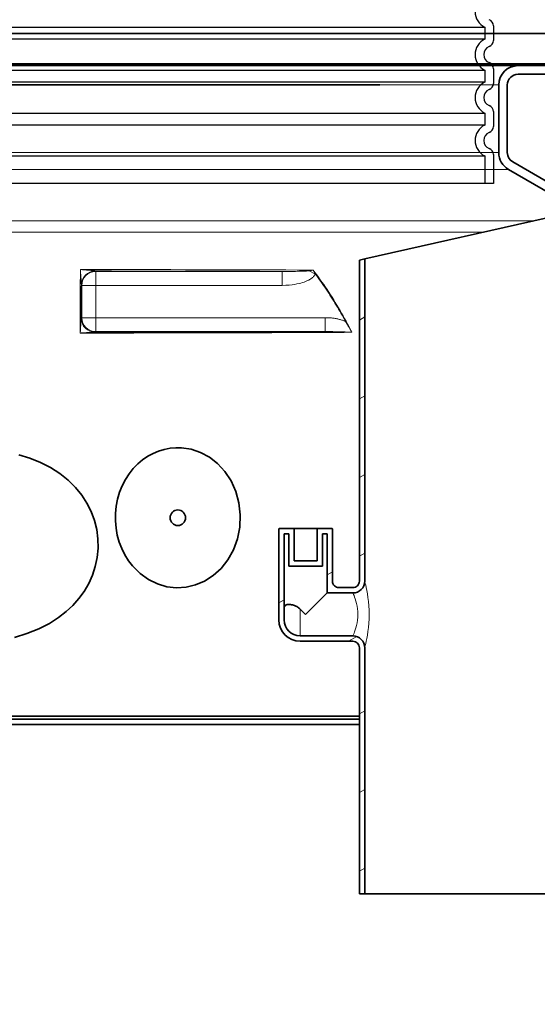
# Model space of a CAD drawing. Units: millimetres. Extents: x 3554 to 23631, y -2434 to 8253.
# Drawn here: x 20606 to 21088, y 2887 to 3804 of the extents above; entities that cross this region are included whole.
import ezdxf

# ---------------------------------------------------------------- set-up
doc = ezdxf.new("R2010")
doc.units = ezdxf.units.MM
for name, color, linetype, lineweight in [('Viditelná (ISO)', 7, 'Continuous', 35), ('Viditelná tenká (ISO)', 7, 'Continuous', 18), ('Šrafy (ISO)', 152, 'Continuous', 9)]:
    doc.layers.add(name, color=color, linetype=linetype, lineweight=lineweight)

msp = doc.modelspace()

# ---------------------------------------------------------------- hatches: boundary and pattern name
h = msp.add_hatch()
h.set_pattern_fill('ANSI31', color=256, scale=508, angle=15, style=0)
h.set_pattern_definition([(60, (18522.654, -1601.06), (-54.9926, 31.75), [])])
edge = h.paths.add_edge_path()
edge.add_ellipse((20899.92, 3012.29), major_axis=(298.45, -111.94), ratio=1, start_angle=0, end_angle=41.1196)
edge.add_ellipse((21207.73, 3127.74), major_axis=(-9.36, -3.51), ratio=1, start_angle=253.31881, end_angle=360, ccw=False)
edge.add_line((21207.05, 3137.72), (21215.78, 3138.31))
edge.add_ellipse((21215.17, 3147.29), major_axis=(0.61, -8.98), ratio=1, start_angle=0, end_angle=86.12139)
edge.add_line((21224.17, 3147.29), (21180.67, 3147.29))
edge.add_ellipse((20891.92, 3012.29), major_axis=(288.75, 135), ratio=1, start_angle=309.88477, end_angle=360, ccw=False)
edge.add_line((21180.67, 2877.29), (21224.17, 2877.29))
edge.add_ellipse((21215.17, 2877.29), major_axis=(9, 0), ratio=1, start_angle=0, end_angle=86.12139)
edge.add_line((21215.78, 2886.27), (21207.05, 2886.86))
edge.add_ellipse((21207.73, 2896.84), major_axis=(-0.68, -9.98), ratio=1, start_angle=253.31881, end_angle=360, ccw=False)
edge = h.paths.add_edge_path()
edge.add_ellipse((20358.42, 3012.29), major_axis=(-298.45, 111.94), ratio=1, start_angle=0, end_angle=41.1196)
edge.add_ellipse((20050.61, 2896.84), major_axis=(9.36, 3.51), ratio=1, start_angle=253.31881, end_angle=360, ccw=False)
edge.add_line((20051.28, 2886.86), (20042.56, 2886.27))
edge.add_ellipse((20043.17, 2877.29), major_axis=(-0.61, 8.98), ratio=1, start_angle=0, end_angle=86.12139)
edge.add_line((20034.17, 2877.29), (20077.67, 2877.29))
edge.add_ellipse((20366.42, 3012.29), major_axis=(-288.75, -135), ratio=1, start_angle=309.88477, end_angle=360, ccw=False)
edge.add_line((20077.67, 3147.29), (20034.17, 3147.29))
edge.add_ellipse((20043.17, 3147.29), major_axis=(-9, 0), ratio=1, start_angle=0, end_angle=86.12139)
edge.add_line((20042.56, 3138.31), (20051.28, 3137.72))
edge.add_ellipse((20050.61, 3127.74), major_axis=(0.68, 9.98), ratio=1, start_angle=253.31881, end_angle=360, ccw=False)
at = {"layer": 'Šrafy (ISO)'}
h = msp.add_hatch(dxfattribs=at)
h.set_pattern_fill('ANSI31', color=256, scale=508, angle=-15, style=0)
h.set_pattern_definition([(30, (18522.654, -1601.06), (-31.75, 54.9926), [])])
h.paths.add_polyline_path([(21122.43, 3610.88), (21122.43, 3624.88), (21117.43, 3623.76), (21117.43, 3610.88)])
edge = h.paths.add_edge_path()
edge.add_line((21175.43, 3465.88), (21138.06, 3465.88))
edge.add_line((21138.06, 3465.88), (21130.06, 3465.88))
edge.add_line((21130.06, 3465.88), (21128.43, 3465.88))
edge.add_ellipse((21128.43, 3471.88), major_axis=(-6, 0), ratio=1, start_angle=0, end_angle=90.00001, ccw=False)
edge.add_line((21122.43, 3471.88), (21122.43, 3598.88))
edge.add_line((21122.43, 3598.88), (21117.43, 3598.88))
edge.add_line((21117.43, 3598.88), (21117.43, 3471.88))
edge.add_ellipse((21128.43, 3471.88), major_axis=(-11, 0), ratio=1, start_angle=0, end_angle=90.00001)
edge.add_line((21128.43, 3460.88), (21130.06, 3460.88))
edge.add_line((21130.06, 3460.88), (21138.06, 3460.88))
edge.add_line((21138.06, 3460.88), (21327.43, 3460.88))
edge.add_line((21327.43, 3460.88), (21327.43, 3464.54))
edge.add_line((21327.43, 3464.54), (21322.43, 3465.88))
edge.add_line((21322.43, 3465.88), (21182.5, 3465.88))
edge.add_line((21182.5, 3465.88), (21182.43, 3463.88))
edge.add_line((21182.43, 3463.88), (21180.43, 3463.88))
edge.add_line((21180.43, 3463.88), (21175.43, 3465.88))
edge = h.paths.add_edge_path()
edge.add_line((21128.43, 3355.88), (21130.06, 3355.88))
edge.add_line((21130.06, 3355.88), (21138.06, 3355.88))
edge.add_line((21138.06, 3355.88), (21175.43, 3355.88))
edge.add_line((21175.43, 3355.88), (21180.43, 3357.88))
edge.add_line((21180.43, 3357.88), (21182.43, 3357.88))
edge.add_line((21182.43, 3357.88), (21182.5, 3355.88))
edge.add_line((21182.5, 3355.88), (21322.43, 3355.88))
edge.add_line((21322.43, 3355.88), (21327.43, 3357.22))
edge.add_line((21327.43, 3357.22), (21327.43, 3360.88))
edge.add_line((21327.43, 3360.88), (21138.06, 3360.88))
edge.add_line((21138.06, 3360.88), (21130.06, 3360.88))
edge.add_line((21130.06, 3360.88), (21128.43, 3360.88))
edge.add_ellipse((21128.43, 3349.88), major_axis=(-11, 0), ratio=1, start_angle=269.99999, end_angle=360)
edge.add_line((21117.43, 3349.88), (21117.43, 2989.88))
edge.add_line((21117.43, 2989.88), (21122.43, 2989.88))
edge.add_line((21122.43, 2989.88), (21122.43, 3349.88))
edge.add_ellipse((21128.43, 3349.88), major_axis=(-6, 0), ratio=1, start_angle=269.99999, end_angle=360, ccw=False)
edge = h.paths.add_edge_path()
edge.add_spline(control_points=[(20847.43, 3254.89), (20847.43, 3254.89), (20847.43, 3254.88), (20847.43, 3254.88)], knot_values=[-0.000086, -0.000086, -0.000086, -0.000086, -0.000065, -0.000065, -0.000065, -0.000065], degree=3, periodic=0)
edge.add_ellipse((20867.43, 3254.88), major_axis=(-20, 0), ratio=1, start_angle=0, end_angle=0.00065)
edge.add_ellipse((20867.41, 3254.88), major_axis=(-19.98, 0), ratio=1, start_angle=0, end_angle=0.00022)
edge.add_line((20847.43, 3254.88), (20847.43, 3244.88))
edge.add_ellipse((20867.43, 3244.88), major_axis=(-20, 0), ratio=1, start_angle=0, end_angle=90)
edge.add_line((20867.43, 3224.88), (20916.43, 3224.88))
edge.add_ellipse((20916.43, 3218.88), major_axis=(6, 0), ratio=1, start_angle=0, end_angle=90.00001, ccw=False)
edge.add_line((20922.43, 3218.88), (20922.43, 2989.88))
edge.add_line((20922.43, 2989.88), (20927.43, 2989.88))
edge.add_line((20927.43, 2989.88), (20927.43, 3218.88))
edge.add_ellipse((20916.43, 3218.88), major_axis=(11, 0), ratio=1, start_angle=0, end_angle=90.00001)
edge.add_line((20916.43, 3229.88), (20867.43, 3229.88))
edge.add_ellipse((20867.43, 3244.88), major_axis=(0, -15), ratio=1, start_angle=270, end_angle=360, ccw=False)
edge.add_line((20852.43, 3244.88), (20852.43, 3254.88))
edge.add_line((20852.43, 3254.88), (20852.43, 3324.88))
edge.add_line((20852.43, 3324.88), (20856.78, 3324.88))
edge.add_line((20856.78, 3324.88), (20856.78, 3294.88))
edge.add_line((20856.78, 3294.88), (20888.08, 3294.88))
edge.add_line((20888.08, 3294.88), (20888.08, 3324.88))
edge.add_line((20888.08, 3324.88), (20892.43, 3324.88))
edge.add_line((20892.43, 3324.88), (20892.43, 3269.88))
edge.add_line((20892.43, 3269.88), (20916.43, 3269.88))
edge.add_ellipse((20916.43, 3280.88), major_axis=(11, 0), ratio=1, start_angle=269.99999, end_angle=360)
edge.add_line((20927.43, 3280.88), (20927.43, 3581.01))
edge.add_line((20927.43, 3581.01), (20922.43, 3579.88))
edge.add_line((20922.43, 3579.88), (20922.43, 3280.88))
edge.add_ellipse((20916.43, 3280.88), major_axis=(6, 0), ratio=1, start_angle=269.99999, end_angle=360, ccw=False)
edge.add_line((20916.43, 3274.88), (20903.43, 3274.88))
edge.add_ellipse((20903.43, 3280.88), major_axis=(0, -6), ratio=1, start_angle=269.99996, end_angle=360, ccw=False)
edge.add_line((20897.43, 3280.88), (20897.43, 3329.38))
edge.add_ellipse((20896.93, 3329.38), major_axis=(0.5, 0), ratio=1, start_angle=0, end_angle=90.00001)
edge.add_line((20896.93, 3329.88), (20883.08, 3329.88))
edge.add_line((20883.08, 3329.88), (20883.08, 3299.88))
edge.add_line((20883.08, 3299.88), (20861.78, 3299.88))
edge.add_line((20861.78, 3299.88), (20861.78, 3329.88))
edge.add_line((20861.78, 3329.88), (20847.93, 3329.88))
edge.add_ellipse((20847.93, 3329.38), major_axis=(0, 0.5), ratio=1, start_angle=0, end_angle=90.00001)
edge.add_line((20847.43, 3329.38), (20847.43, 3254.89))

# ---------------------------------------------------------------- linework, layer by layer
at = {"ltscale": 12.976033}
for p, q in [((20219.17, 3796.77), (21039.17, 3796.77)), ((20219.17, 3796.77), (21039.17, 3796.77)), ((21039.17, 3785.54), (20219.17, 3785.54)), ((21039.17, 3785.54), (20219.17, 3785.54)), ((20219.17, 3756.77), (21039.17, 3756.77)), ((20219.17, 3756.77), (21039.17, 3756.77)), ((21039.17, 3745.54), (20219.17, 3745.54)), ((21039.17, 3745.54), (20219.17, 3745.54)), ((20219.17, 3716.77), (21039.17, 3716.77)), ((20219.17, 3716.77), (21039.17, 3716.77)), ((21039.17, 3705.54), (20219.17, 3705.54)), ((21039.17, 3705.54), (20219.17, 3705.54)), ((20219.17, 3676.77), (21039.17, 3676.77)), ((20219.17, 3676.77), (21039.17, 3676.77))]:
    msp.add_line(p, q, dxfattribs=at)
at = {"ltscale": 1.068395}
for p, q in [((21039.17, 3796.77), (21039.17, 3785.54)), ((21039.17, 3796.77), (21039.17, 3785.54)), ((21039.17, 3756.77), (21039.17, 3745.54)), ((21039.17, 3756.77), (21039.17, 3745.54)), ((21039.17, 3716.77), (21039.17, 3705.54)), ((21039.17, 3716.77), (21039.17, 3705.54)), ((21039.17, 3676.77), (21039.17, 3661.16))]:
    msp.add_line(p, q, dxfattribs=at)
for p, q in [((21047.17, 3798.08), (21047.17, 3784.23)), ((21047.17, 3798.08), (21047.17, 3784.23)), ((21047.17, 3758.08), (21047.17, 3744.23)), ((21047.17, 3758.08), (21047.17, 3744.23)), ((21047.17, 3718.08), (21047.17, 3704.23)), ((21047.17, 3718.08), (21047.17, 3704.23)), ((21047.17, 3678.08), (21047.17, 3661.16)), ((21047.17, 3678.08), (21047.17, 3651.16)), ((21047.17, 3651.16), (20211.17, 3651.16))]:
    msp.add_line(p, q)
at = {"ltscale": 2.437923}
msp.add_line((21039.17, 3676.77), (21039.17, 3651.16), dxfattribs=at)
at = {"ltscale": 3.405312}
for centre in [(21046.17, 3811.16), (21046.17, 3771.16), (21046.17, 3771.16), (21046.17, 3731.16), (21046.17, 3731.16), (21046.17, 3691.16), (21046.17, 3691.16)]:
    msp.add_arc(centre, 16, 115.94448, 244.05552, dxfattribs=at)
for centre, radius, start, end in [((21041.17, 3798.08), 6, 0, 69.07517), ((21041.17, 3798.08), 6, 0, 69.07517), ((21046.17, 3771.16), 8, 110.92483, 249.07517), ((21046.17, 3771.16), 8, 110.92483, 249.07517), ((21041.17, 3784.23), 6, 290.92483, 0), ((21041.17, 3784.23), 6, 290.92483, 0), ((21041.17, 3758.08), 6, 0, 69.07517), ((21041.17, 3758.08), 6, 0, 69.07517), ((21041.17, 3744.23), 6, 290.92483, 0), ((21041.17, 3744.23), 6, 290.92483, 0), ((21046.17, 3731.16), 8, 110.92483, 249.07517), ((21046.17, 3731.16), 8, 110.92483, 249.07517), ((21041.17, 3718.08), 6, 0, 69.07517), ((21041.17, 3718.08), 6, 0, 69.07517), ((21041.17, 3704.23), 6, 290.92483, 0), ((21041.17, 3704.23), 6, 290.92483, 0), ((21046.17, 3691.16), 8, 110.92483, 249.07517), ((21046.17, 3691.16), 8, 110.92483, 249.07517), ((21041.17, 3678.08), 6, 0, 69.07517), ((21041.17, 3678.08), 6, 0, 69.07517)]:
    msp.add_arc(centre, radius, start, end)
at = {"layer": 'Viditelná (ISO)'}
for p, q in [((20115.87, 3790.88), (21142.46, 3790.88)), ((21070.17, 3762.71), (20188.17, 3762.71)), ((21070.17, 3760.88), (20188.17, 3760.88)), ((20941.53, 3762.71), (21131.67, 3762.71)), ((21138, 3760.88), (21070.17, 3760.88)), ((21070.17, 3752.88), (21138, 3752.88)), ((21070.17, 3752.88), (21138, 3752.88)), ((20316.81, 3742.88), (20941.53, 3742.88)), ((21052.17, 3742.88), (21052.17, 3679.87)), ((21052.17, 3742.88), (21052.17, 3679.87)), ((21052.17, 3742.88), (21052.17, 3679.87)), ((21052.17, 3742.88), (21052.17, 3679.87)), ((21060.17, 3679.87), (21060.17, 3742.88)), ((21060.17, 3679.87), (21060.17, 3742.88)), ((21060.17, 3679.87), (21060.17, 3742.88)), ((21060.17, 3679.87), (21060.17, 3742.88)), ((21148.29, 3623.22), (21065.17, 3671.21)), ((21061.17, 3664.28), (21144.29, 3616.29)), ((21117.43, 3623.76), (20927.43, 3581.01)), ((20927.43, 3581.01), (20922.43, 3579.88)), ((20922.43, 3579.88), (20922.43, 3280.88)), ((20927.43, 3280.88), (20927.43, 3581.01)), ((20847.43, 3329.38), (20847.43, 3254.89)), ((20861.78, 3329.88), (20847.93, 3329.88)), ((20861.78, 3299.88), (20861.78, 3329.88)), ((20883.08, 3329.88), (20861.78, 3329.88)), ((20896.93, 3329.88), (20883.08, 3329.88)), ((20883.08, 3329.88), (20883.08, 3299.88)), ((20897.43, 3280.88), (20897.43, 3329.38)), ((20852.43, 3254.88), (20852.43, 3324.88)), ((20852.43, 3324.88), (20856.78, 3324.88)), ((20856.78, 3324.88), (20856.78, 3294.88)), ((20888.08, 3294.88), (20888.08, 3324.88)), ((20888.08, 3324.88), (20892.43, 3324.88)), ((20892.43, 3324.88), (20892.43, 3269.88)), ((20856.78, 3294.88), (20888.08, 3294.88)), ((20883.08, 3299.88), (20861.78, 3299.88)), ((20916.43, 3274.88), (20903.43, 3274.88)), ((20892.43, 3269.88), (20872.43, 3249.88)), ((20892.43, 3269.88), (20916.43, 3269.88)), ((20847.43, 3254.88), (20847.43, 3244.88)), ((20852.43, 3244.88), (20852.43, 3254.88)), ((20872.43, 3249.88), (20867.43, 3254.88)), ((20916.43, 3229.88), (20867.43, 3229.88)), ((20867.43, 3224.88), (20916.43, 3224.88)), ((20922.43, 3218.88), (20922.43, 2989.88)), ((20927.43, 2989.88), (20927.43, 3218.88)), ((20346.34, 3155.31), (20922.43, 3155.31)), ((20346.34, 3152.29), (20922.43, 3152.29)), ((20346.34, 3147.29), (20922.43, 3147.29)), ((20922.43, 2989.88), (20927.43, 2989.88)), ((21117.43, 2989.88), (20927.43, 2989.88))]:
    msp.add_line(p, q, dxfattribs=at)
at = {"layer": 'Viditelná (ISO)', "flags": 128}
for points in [[(20757.03, 3405.05), (20751.61, 3405.14), (20746.21, 3404.66), (20740.86, 3403.62), (20735.59, 3402.01), (20730.45, 3399.84), (20725.48, 3397.11), (20720.71, 3393.83), (20716.21, 3390.01), (20712.01, 3385.67), (20708.17, 3380.82), (20704.74, 3375.51), (20701.77, 3369.78), (20699.31, 3363.69), (20697.42, 3357.3), (20696.12, 3350.69), (20695.43, 3343.94), (20695.37, 3337.13), (20695.95, 3330.37), (20697.14, 3323.73), (20698.94, 3317.29), (20701.29, 3311.14), (20704.17, 3305.34), (20707.53, 3299.95), (20711.3, 3295.02)], [(20711.3, 3295.02), (20718.33, 3287.96), (20726.14, 3282.36), (20734.5, 3278.27), (20743.24, 3275.71), (20752.17, 3274.71), (20761.12, 3275.25), (20769.93, 3277.35), (20778.43, 3280.99), (20786.42, 3286.15), (20793.71, 3292.79), (20800.05, 3300.82), (20805.22, 3310.08), (20808.98, 3320.34), (20811.16, 3331.27), (20811.62, 3342.51), (20810.37, 3353.66), (20807.45, 3364.33), (20803.02, 3374.17), (20797.28, 3382.89), (20790.47, 3390.3), (20782.84, 3396.27), (20774.59, 3400.73), (20765.93, 3403.67), (20757.03, 3405.05)], [(20601.46, 3228.52), (20613.05, 3231.99), (20624.26, 3236.45), (20634.13, 3241.52), (20642.57, 3246.94), (20649.7, 3252.53), (20655.82, 3258.3), (20661.36, 3264.58), (20666.29, 3271.39), (20670.53, 3278.7), (20674.03, 3286.47), (20676.69, 3294.57), (20678.46, 3302.95), (20679.29, 3311.55), (20679.16, 3320.23), (20678.05, 3328.87), (20675.95, 3337.39), (20672.88, 3345.68), (20668.91, 3353.57), (20664.08, 3361.03), (20658.29, 3368.14), (20651.49, 3374.86), (20643.66, 3381.09), (20634.9, 3386.67), (20625.59, 3391.38), (20615.82, 3395.25), (20605.65, 3398.35)], [(20867.43, 3254.88), (20866.7, 3255.55), (20865.9, 3256.17), (20865.04, 3256.74), (20864.13, 3257.25), (20863.18, 3257.72), (20862.21, 3258.12), (20861.23, 3258.46), (20860.25, 3258.74), (20859.29, 3258.96), (20858.38, 3259.11), (20857.52, 3259.2), (20856.72, 3259.22), (20855.97, 3259.18), (20855.29, 3259.08), (20854.69, 3258.92), (20854.15, 3258.69), (20853.69, 3258.41), (20853.31, 3258.06), (20853, 3257.66), (20852.77, 3257.21), (20852.61, 3256.71), (20852.5, 3256.17), (20852.44, 3255.56), (20852.43, 3254.88)]]:
    msp.add_lwpolyline(points, dxfattribs=at)
at = {"layer": 'Viditelná (ISO)'}
for centre, radius, start, end in [((21070.17, 3742.88), 18, 90, 180), ((21070.17, 3742.88), 10, 90, 180), ((21070.17, 3742.88), 10, 90, 180), ((21070.17, 3679.87), 18, 180, 240), ((21070.17, 3679.87), 18, 180, 240), ((21070.17, 3679.87), 18, 180, 240), ((21070.17, 3679.87), 10, 180, 240), ((21070.17, 3679.87), 10, 180, 240), ((21070.17, 3679.87), 10, 180, 240), ((20847.93, 3329.38), 0.5, 89.99999, 180), ((20896.93, 3329.38), 0.5, 0, 90.00001), ((20903.43, 3280.88), 6, 179.99998, 270.00002), ((20916.43, 3280.88), 11, 270, 0.00001), ((20916.43, 3280.88), 6, 270, 0.00001), ((20867.43, 3254.88), 20, 179.99935, 180.00022), ((20867.43, 3244.88), 20, 180, 270), ((20867.43, 3244.88), 15, 180, 270), ((20916.43, 3218.88), 11, 359.99999, 90), ((20916.43, 3218.88), 6, 359.99999, 90)]:
    msp.add_arc(centre, radius, start, end, dxfattribs=at)
for centre, major_axis, ratio, start_param, end_param in [((20676.68, 3557.86), (13, 0.26), 0.91785, 1.586378, 1.679496), ((20676.68, 3557.86), (-13, -0.26), 0.91785, 6.168235, 6.261199), ((20676.32, 3525.66), (0.58, -12.99), 0.981509, 4.719412, 4.911818), ((20676.32, 3525.66), (0.58, -12.99), 0.981509, 6.043919, 6.23758)]:
    msp.add_ellipse(centre, major_axis=major_axis, ratio=ratio, start_param=start_param, end_param=end_param, dxfattribs=at)
msp.add_ellipse((20753.49, 3339.93), major_axis=(0, -7.31), ratio=0.976296, dxfattribs=at)
at = {"layer": 'Viditelná tenká (ISO)'}
for p, q in [((20118.34, 3762.71), (21140, 3762.71)), ((21052.17, 3742.88), (20206.17, 3742.88)), ((21052.17, 3742.88), (20206.17, 3742.88)), ((21052.17, 3679.87), (20206.17, 3679.87)), ((21052.17, 3679.87), (20206.17, 3679.87)), ((21052.17, 3679.87), (20206.17, 3679.87)), ((21061.17, 3664.28), (20197.17, 3664.28)), ((21061.17, 3664.28), (20197.17, 3664.28)), ((21061.17, 3664.28), (20197.17, 3664.28)), ((20184.53, 3616.29), (21084.23, 3616.29)), ((20231.66, 3605.69), (21037.1, 3605.69)), ((20677.12, 3569.3), (20676.73, 3569.7)), ((20677.12, 3569.3), (20677.12, 3556.3)), ((20850.52, 3569.3), (20677.12, 3569.3)), ((20850.52, 3569.3), (20850.52, 3556.3)), ((20875.79, 3569.96), (20881.55, 3566.82)), ((20664.13, 3556.3), (20663.73, 3556.7)), ((20677.12, 3556.3), (20664.13, 3556.3)), ((20664.13, 3556.3), (20664.13, 3526.22)), ((20850.52, 3556.3), (20677.12, 3556.3)), ((20677.12, 3556.3), (20677.12, 3526.22)), ((20663.59, 3525.69), (20664.13, 3526.22)), ((20664.13, 3526.22), (20677.12, 3526.22)), ((20677.12, 3526.22), (20890.57, 3526.22)), ((20677.12, 3526.22), (20677.12, 3513.22)), ((20890.57, 3513.22), (20890.57, 3526.22)), ((20676.59, 3512.69), (20677.12, 3513.22)), ((20677.12, 3513.22), (20890.57, 3513.22)), ((20867.43, 3254.88), (20867.43, 3229.88))]:
    msp.add_line(p, q, dxfattribs=at)
at = {"layer": 'Viditelná tenká (ISO)', "flags": 128}
for points in [[(20663.68, 3557.86), (20663.68, 3558), (20663.67, 3558.17), (20663.66, 3558.37), (20663.65, 3558.61), (20663.64, 3558.87), (20663.62, 3559.16), (20663.6, 3559.48), (20663.58, 3559.83), (20663.55, 3560.22), (20663.53, 3560.64), (20663.5, 3561.1), (20663.46, 3561.61), (20663.42, 3562.16), (20663.38, 3562.76), (20663.34, 3563.41), (20663.29, 3564.1), (20663.24, 3564.85), (20663.18, 3565.65), (20663.12, 3566.48), (20663.05, 3567.35), (20662.99, 3568.26), (20662.92, 3569.18), (20662.85, 3570.11), (20662.78, 3571.04)], [(20676.24, 3569.78), (20676.04, 3569.83), (20675.81, 3569.87), (20675.59, 3569.9), (20675.36, 3569.94), (20675.1, 3569.97), (20674.81, 3570), (20674.51, 3570.04), (20674.17, 3570.08), (20673.79, 3570.12), (20673.38, 3570.16), (20672.93, 3570.21), (20672.43, 3570.25), (20671.88, 3570.31), (20671.29, 3570.36), (20670.64, 3570.42), (20669.93, 3570.48), (20669.17, 3570.55), (20668.37, 3570.61), (20667.51, 3570.68), (20666.61, 3570.76), (20665.68, 3570.83), (20664.72, 3570.9), (20663.75, 3570.97), (20662.78, 3571.04)], [(20676.73, 3569.7), (20676.71, 3569.7), (20676.69, 3569.7), (20676.66, 3569.7), (20676.64, 3569.7), (20676.62, 3569.7), (20676.6, 3569.71), (20676.58, 3569.71), (20676.56, 3569.71), (20676.54, 3569.71), (20676.52, 3569.72), (20676.5, 3569.72), (20676.48, 3569.72), (20676.46, 3569.73), (20676.44, 3569.73), (20676.42, 3569.73), (20676.4, 3569.74), (20676.38, 3569.74), (20676.36, 3569.75), (20676.34, 3569.75), (20676.32, 3569.76), (20676.3, 3569.76), (20676.28, 3569.77), (20676.26, 3569.78), (20676.24, 3569.78)], [(20850.52, 3569.3), (20843.65, 3569.33), (20836.73, 3569.35), (20829.77, 3569.38), (20822.77, 3569.4), (20815.73, 3569.43), (20808.66, 3569.45), (20801.55, 3569.47), (20794.41, 3569.49), (20787.24, 3569.51), (20780.03, 3569.53), (20772.8, 3569.55), (20765.54, 3569.56), (20758.25, 3569.58), (20750.93, 3569.6), (20743.6, 3569.61), (20736.24, 3569.62), (20728.86, 3569.64), (20721.46, 3569.65), (20714.04, 3569.66), (20706.6, 3569.67), (20699.15, 3569.68), (20691.69, 3569.69), (20684.21, 3569.69), (20676.73, 3569.7)], [(20875.79, 3569.96), (20875.51, 3569.92), (20875.17, 3569.87), (20874.77, 3569.83), (20874.32, 3569.79), (20873.82, 3569.75), (20873.32, 3569.71), (20872.8, 3569.68), (20872.27, 3569.65), (20871.71, 3569.62), (20871.11, 3569.59), (20870.45, 3569.56), (20869.71, 3569.53), (20868.88, 3569.5), (20867.95, 3569.47), (20866.93, 3569.45), (20865.8, 3569.42), (20864.54, 3569.39), (20863.15, 3569.37), (20861.59, 3569.35), (20859.86, 3569.33), (20857.92, 3569.31), (20855.75, 3569.3), (20853.29, 3569.3), (20850.52, 3569.3)], [(20881.55, 3566.82), (20881.23, 3566.29), (20880.85, 3565.73), (20880.39, 3565.16), (20879.87, 3564.58), (20879.3, 3564.03), (20878.72, 3563.52), (20878.12, 3563.05), (20877.51, 3562.6), (20876.86, 3562.17), (20876.16, 3561.74), (20875.37, 3561.3), (20874.48, 3560.84), (20873.47, 3560.37), (20872.33, 3559.89), (20871.06, 3559.4), (20869.65, 3558.93), (20868.08, 3558.46), (20866.33, 3558.01), (20864.38, 3557.59), (20862.2, 3557.19), (20859.76, 3556.85), (20857.03, 3556.57), (20853.97, 3556.38), (20850.52, 3556.3)], [(20879.47, 3570.51), (20879.31, 3570.49), (20879.15, 3570.47), (20878.99, 3570.45), (20878.83, 3570.42), (20878.68, 3570.4), (20878.52, 3570.38), (20878.36, 3570.36), (20878.2, 3570.33), (20878.04, 3570.31), (20877.89, 3570.28), (20877.73, 3570.26), (20877.57, 3570.24), (20877.42, 3570.21), (20877.26, 3570.19), (20877.11, 3570.17), (20876.96, 3570.14), (20876.81, 3570.12), (20876.66, 3570.1), (20876.51, 3570.07), (20876.36, 3570.05), (20876.22, 3570.03), (20876.08, 3570), (20875.93, 3569.98), (20875.79, 3569.96)], [(20915.47, 3512.59), (20914.15, 3515.2), (20912.82, 3517.79), (20911.47, 3520.36), (20910.1, 3522.92), (20908.71, 3525.47), (20907.31, 3528), (20905.89, 3530.51), (20904.45, 3533.01), (20902.99, 3535.49), (20901.53, 3537.95), (20900.04, 3540.4), (20898.54, 3542.83), (20897.03, 3545.24), (20895.5, 3547.63), (20893.95, 3550.01), (20892.4, 3552.36), (20890.82, 3554.7), (20889.24, 3557.02), (20887.64, 3559.32), (20886.03, 3561.59), (20884.41, 3563.85), (20882.77, 3566.09), (20881.13, 3568.31), (20879.47, 3570.51)], [(20879.47, 3570.51), (20879.56, 3570.36), (20879.66, 3570.2), (20879.75, 3570.04), (20879.84, 3569.88), (20879.93, 3569.72), (20880.03, 3569.57), (20880.12, 3569.41), (20880.21, 3569.25), (20880.3, 3569.09), (20880.39, 3568.93), (20880.48, 3568.78), (20880.57, 3568.62), (20880.65, 3568.47), (20880.74, 3568.31), (20880.83, 3568.16), (20880.91, 3568.01), (20880.99, 3567.85), (20881.08, 3567.7), (20881.16, 3567.55), (20881.24, 3567.41), (20881.32, 3567.26), (20881.4, 3567.11), (20881.47, 3566.97), (20881.55, 3566.82)], [(20909.57, 3522.73), (20908.52, 3524.66), (20907.45, 3526.59), (20906.38, 3528.51), (20905.3, 3530.42), (20904.2, 3532.33), (20903.1, 3534.22), (20901.98, 3536.11), (20900.86, 3537.98), (20899.73, 3539.85), (20898.58, 3541.72), (20897.43, 3543.57), (20896.26, 3545.41), (20895.09, 3547.25), (20893.9, 3549.07), (20892.71, 3550.89), (20891.51, 3552.7), (20890.29, 3554.5), (20889.07, 3556.28), (20887.84, 3558.06), (20886.6, 3559.83), (20885.35, 3561.6), (20884.09, 3563.35), (20882.83, 3565.09), (20881.55, 3566.82)], [(20663.73, 3556.7), (20663.73, 3556.7), (20663.72, 3556.71), (20663.72, 3556.72), (20663.72, 3556.74), (20663.72, 3556.76), (20663.72, 3556.78), (20663.71, 3556.81), (20663.71, 3556.84), (20663.71, 3556.88), (20663.71, 3556.91), (20663.71, 3556.96), (20663.7, 3557), (20663.7, 3557.05), (20663.7, 3557.11), (20663.7, 3557.17), (20663.7, 3557.23), (20663.69, 3557.3), (20663.69, 3557.36), (20663.69, 3557.44), (20663.69, 3557.51), (20663.69, 3557.6), (20663.68, 3557.68), (20663.68, 3557.77), (20663.68, 3557.86)], [(20662.62, 3511.9), (20662.68, 3512.76), (20662.75, 3513.6), (20662.81, 3514.45), (20662.88, 3515.28), (20662.94, 3516.09), (20663, 3516.87), (20663.05, 3517.62), (20663.1, 3518.34), (20663.15, 3519.02), (20663.2, 3519.66), (20663.25, 3520.27), (20663.29, 3520.83), (20663.32, 3521.35), (20663.36, 3521.84), (20663.39, 3522.29), (20663.42, 3522.7), (20663.45, 3523.09), (20663.47, 3523.44), (20663.49, 3523.76), (20663.51, 3524.06), (20663.53, 3524.33), (20663.55, 3524.58), (20663.56, 3524.8), (20663.57, 3525)], [(20890.57, 3526.22), (20891.59, 3526.21), (20892.59, 3526.18), (20893.58, 3526.14), (20894.55, 3526.09), (20895.5, 3526.02), (20896.43, 3525.93), (20897.35, 3525.84), (20898.24, 3525.73), (20899.12, 3525.61), (20899.97, 3525.47), (20900.81, 3525.33), (20901.62, 3525.17), (20902.41, 3525), (20903.18, 3524.83), (20903.93, 3524.65), (20904.65, 3524.45), (20905.35, 3524.26), (20906.02, 3524.05), (20906.67, 3523.84), (20907.3, 3523.63), (20907.9, 3523.41), (20908.48, 3523.18), (20909.04, 3522.96), (20909.57, 3522.73)], [(20909.57, 3522.73), (20909.79, 3522.37), (20910.01, 3522), (20910.24, 3521.63), (20910.47, 3521.25), (20910.7, 3520.87), (20910.93, 3520.48), (20911.17, 3520.08), (20911.42, 3519.67), (20911.66, 3519.26), (20911.91, 3518.84), (20912.16, 3518.41), (20912.41, 3517.98), (20912.66, 3517.54), (20912.92, 3517.1), (20913.17, 3516.66), (20913.43, 3516.21), (20913.69, 3515.77), (20913.94, 3515.32), (20914.2, 3514.86), (20914.45, 3514.41), (20914.71, 3513.96), (20914.96, 3513.5), (20915.22, 3513.05), (20915.47, 3512.59)], [(20662.62, 3511.9), (20663.5, 3511.96), (20664.37, 3512.02), (20665.24, 3512.08), (20666.1, 3512.14), (20666.94, 3512.19), (20667.75, 3512.24), (20668.52, 3512.29), (20669.27, 3512.34), (20669.97, 3512.38), (20670.64, 3512.42), (20671.27, 3512.45), (20671.85, 3512.48), (20672.4, 3512.51), (20672.9, 3512.54), (20673.37, 3512.56), (20673.81, 3512.58), (20674.21, 3512.6), (20674.58, 3512.61), (20674.92, 3512.63), (20675.24, 3512.64), (20675.53, 3512.65), (20675.81, 3512.65), (20676.07, 3512.66), (20676.32, 3512.66)], [(20890.57, 3513.22), (20891.37, 3513.22), (20892.15, 3513.22), (20892.91, 3513.22), (20893.67, 3513.22), (20894.4, 3513.22), (20895.13, 3513.22), (20895.83, 3513.21), (20896.52, 3513.21), (20897.2, 3513.2), (20897.86, 3513.2), (20898.51, 3513.19), (20899.13, 3513.18), (20899.75, 3513.17), (20900.34, 3513.16), (20900.92, 3513.15), (20901.47, 3513.14), (20902.01, 3513.13), (20902.53, 3513.12), (20903.04, 3513.1), (20903.52, 3513.09), (20903.99, 3513.08), (20904.44, 3513.06), (20904.88, 3513.05), (20905.29, 3513.03)], [(20905.29, 3513.03), (20905.66, 3513.02), (20906.03, 3513), (20906.41, 3512.99), (20906.8, 3512.97), (20907.19, 3512.96), (20907.59, 3512.94), (20908, 3512.93), (20908.41, 3512.91), (20908.83, 3512.89), (20909.25, 3512.87), (20909.68, 3512.86), (20910.12, 3512.84), (20910.55, 3512.82), (20910.99, 3512.8), (20911.44, 3512.78), (20911.88, 3512.76), (20912.33, 3512.74), (20912.78, 3512.72), (20913.22, 3512.7), (20913.67, 3512.67), (20914.12, 3512.65), (20914.57, 3512.63), (20915.02, 3512.61), (20915.47, 3512.59)], [(20927.43, 3280.88), (20927.49, 3280.65), (20927.67, 3279.93), (20927.97, 3278.72), (20928.38, 3277.02), (20928.87, 3274.83), (20929.41, 3272.18), (20929.96, 3269.11), (20930.48, 3265.67), (20930.94, 3261.95), (20931.29, 3258.03), (20931.5, 3253.99), (20931.58, 3249.88), (20931.5, 3245.78), (20931.29, 3241.74), (20930.94, 3237.82), (20930.48, 3234.1), (20929.96, 3230.66), (20929.41, 3227.59), (20928.87, 3224.94), (20928.38, 3222.75), (20927.97, 3221.05), (20927.67, 3219.84), (20927.49, 3219.12), (20927.43, 3218.88)], [(20916.43, 3269.88), (20916.49, 3269.73), (20916.7, 3269.27), (20917.04, 3268.5), (20917.49, 3267.4), (20918.03, 3266), (20918.63, 3264.29), (20919.25, 3262.31), (20919.83, 3260.09), (20920.34, 3257.68), (20920.73, 3255.15), (20920.98, 3252.54), (20921.06, 3249.88), (20920.98, 3247.23), (20920.73, 3244.62), (20920.34, 3242.09), (20919.83, 3239.68), (20919.25, 3237.46), (20918.63, 3235.48), (20918.03, 3233.77), (20917.49, 3232.37), (20917.04, 3231.27), (20916.7, 3230.5), (20916.49, 3230.04), (20916.43, 3229.88)]]:
    msp.add_lwpolyline(points, dxfattribs=at)
at = {"layer": 'Viditelná tenká (ISO)'}
for centre, major_axis, ratio, start_param, end_param in [((20668.47, 3339.95), (0, -690.39), 0.008752, 4.371072, 4.460675), ((20629.17, 3566.35), (-539.41, 0), 0.008724, 4.229852, 4.65004), ((20676.73, 3556.7), (9.19, 9.19), 0.999924, 0.785436, 2.356157), ((20677.12, 3556.3), (-9.19, -9.19), 0.999924, 3.927029, 5.497749), ((20669.39, 3339.96), (0, -689.37), 0.008727, 4.390785, 4.4396), ((20662.65, 3525.8), (0.02, -3.54), 0.268376, 1.3405, 1.536477), ((20676.59, 3525.69), (9.19, -9.19), 0.999924, 3.927029, 5.497749), ((20677.12, 3526.22), (9.19, -9.19), 0.999924, 3.927029, 5.497749), ((20629.17, 3516.73), (554.53, 0), 0.008724, 4.77275, 5.254909), ((20629.14, 3517.48), (553.62, 0), 0.008727, 4.7977, 5.204192), ((20663.53, 3512.69), (13.06, 0), 0.0094, 6.07604, 6.273799)]:
    msp.add_ellipse(centre, major_axis=major_axis, ratio=ratio, start_param=start_param, end_param=end_param, dxfattribs=at)

doc.saveas('drawing.dxf')
